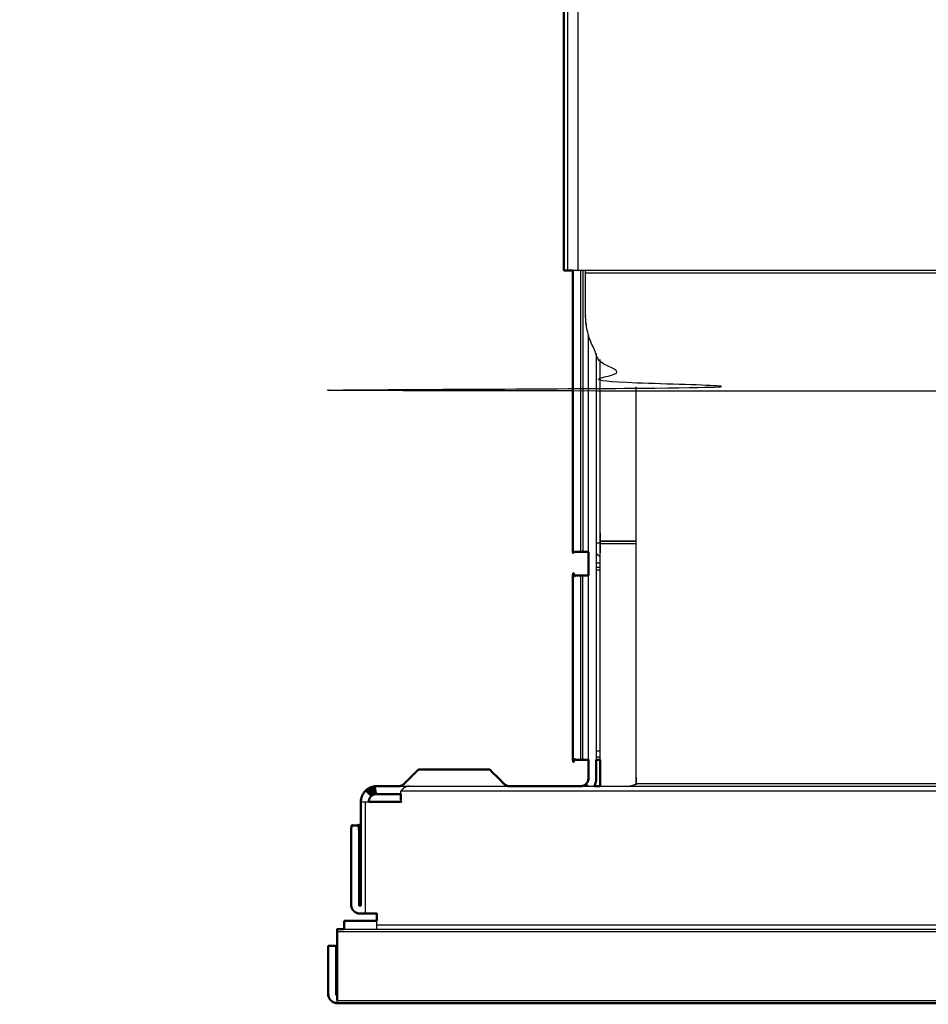
# Model space of a CAD drawing. Units: millimetres. Extents: x -15 to 179, y -8 to 149.
# Drawn here: x -3 to 6, y 91 to 101 of the extents above; entities that cross this region are included whole.
import ezdxf

# ---------------------------------------------------------------- set-up
doc = ezdxf.new("R2010")
doc.units = ezdxf.units.MM
doc.header["$MEASUREMENT"] = 0
doc.layers.add('PROIEZIONI 2D$Visible$Curves', color=7, linetype='Continuous', true_color=0x000000)
doc.layers.add('PROIEZIONI 2D$Visible$SceneSilhouetteCurves', color=7, linetype='Continuous', lineweight=50, true_color=0x000000)

msp = doc.modelspace()

# ---------------------------------------------------------------- linework, layer by layer
at = {"layer": 'PROIEZIONI 2D$Visible$Curves', "color": 18, "lineweight": -3, "true_color": 0x000000}
for points, knots in [([(2.444, 98.401), (2.443, 119.837), (2.442, 141.274), (2.44, 141.274), (2.438, 141.274), (2.436, 141.274), (2.434, 141.275), (2.432, 141.275), (2.43, 141.276), (2.428, 141.276), (2.426, 141.277), (2.425, 141.278), (2.423, 141.279), (2.422, 141.279), (2.42, 141.28), (2.419, 141.281), (2.417, 141.283), (2.416, 141.284), (2.415, 141.285), (2.414, 141.286), (2.413, 141.288)], [0, 0, 0, 1, 1, 2, 2, 3, 3, 4, 4, 5, 5, 6, 6, 7, 7, 8, 8, 9, 9, 10, 10, 10]), ([(87.423, 98.401), (87.423, 119.831), (87.423, 141.261), (44.983, 141.261), (2.543, 141.261), (2.543, 119.831), (2.543, 98.401)], [0, 0, 0, 1, 1, 2, 2, 3, 3, 3]), ([(2.626, 97.88), (2.624, 97.916), (2.623, 97.951), (2.623, 98.164), (2.623, 98.376), (2.623, 98.382), (2.623, 98.388), (2.623, 98.394), (2.623, 98.401), (2.583, 98.401), (2.543, 98.401), (2.536, 98.401), (2.53, 98.401), (2.524, 98.401), (2.517, 98.401), (2.511, 98.401), (2.504, 98.401), (2.498, 98.401), (2.493, 98.401)], [46, 46, 46, 47, 47, 48, 48, 49, 49, 50, 50, 51, 51, 52, 52, 53, 53, 54, 54, 54.884615, 54.884615, 54.884615]), ([(87.339, 97.88), (87.334, 97.844), (87.329, 97.808), (87.32, 97.771), (87.312, 97.734), (87.299, 97.698), (87.286, 97.661), (87.27, 97.625), (87.253, 97.589), (87.233, 97.555), (87.212, 97.52), (87.188, 97.487), (87.164, 97.455), (87.136, 97.424), (87.108, 97.394), (87.078, 97.367), (87.047, 97.34), (87.014, 97.316), (86.98, 97.292), (86.945, 97.272), (86.91, 97.251), (86.874, 97.235), (86.837, 97.219), (86.8, 97.206), (86.763, 97.194), (86.725, 97.185), (86.688, 97.177), (86.651, 97.172), (86.614, 97.167), (86.579, 97.165), (86.543, 97.163), (44.983, 97.163), (3.423, 97.163), (3.387, 97.165), (3.351, 97.167), (3.314, 97.172), (3.277, 97.177), (3.24, 97.185), (3.203, 97.194), (3.165, 97.206), (3.128, 97.219), (3.092, 97.235), (3.055, 97.251), (3.02, 97.272), (2.985, 97.292), (2.952, 97.316), (2.918, 97.34), (2.888, 97.367), (2.857, 97.394), (2.829, 97.424), (2.801, 97.455), (2.777, 97.487), (2.753, 97.52), (2.732, 97.555), (2.712, 97.589), (2.695, 97.625), (2.679, 97.661), (2.666, 97.698), (2.654, 97.734), (2.645, 97.771), (2.636, 97.808), (2.631, 97.844), (2.626, 97.88)], [-16, -16, -16, -15, -15, -14, -14, -13, -13, -12, -12, -11, -11, -10, -10, -9, -9, -8, -8, -7, -7, -6, -6, -5, -5, -4, -4, -3, -3, -2, -2, -1, -1, 0, 0, 1, 1, 2, 2, 3, 3, 4, 4, 5, 5, 6, 6, 7, 7, 8, 8, 9, 9, 10, 10, 11, 11, 12, 12, 13, 13, 14, 14, 15, 15, 15]), ([(2.773, 95.648), (2.773, 95.649), (2.773, 95.65), (2.773, 96.572), (2.773, 97.494)], [338.564611, 338.564611, 338.564611, 339, 339, 339.77343, 339.77343, 339.77343]), ([(3.138, 93.164), (3.138, 93.167), (3.138, 93.17), (3.138, 93.173), (3.138, 93.177), (3.138, 93.18), (3.138, 93.184), (3.138, 93.187), (3.138, 93.191), (3.138, 93.195), (3.138, 93.198), (3.138, 93.202), (3.138, 93.206), (3.138, 93.21), (3.138, 93.213), (3.138, 93.217), (3.138, 93.22), (3.138, 95.218), (3.138, 97.215)], [299.036007, 299.036007, 299.036007, 300, 300, 301, 301, 302, 302, 303, 303, 304, 304, 305, 305, 306, 306, 307, 307, 307.75803, 307.75803, 307.75803]), ([(2.773, 93.41), (2.773, 94.48), (2.773, 95.55), (2.773, 95.555), (2.773, 95.559), (2.773, 95.563), (2.773, 95.567), (2.773, 95.571), (2.773, 95.575), (2.773, 95.579), (2.773, 95.584), (2.773, 95.588), (2.773, 95.592), (2.773, 95.596), (2.773, 95.6), (2.773, 95.603), (2.773, 95.607), (2.773, 95.611), (2.773, 95.614), (2.773, 95.617), (2.773, 95.62), (2.773, 95.623), (2.773, 95.626), (2.773, 95.628), (2.773, 95.63), (2.773, 95.632), (2.773, 95.634), (2.773, 95.636), (2.773, 95.637), (2.773, 95.638), (2.773, 95.639), (2.773, 95.64), (2.773, 95.64)], [1122.434341, 1122.434341, 1122.434341, 1123, 1123, 1124, 1124, 1125, 1125, 1126, 1126, 1127, 1127, 1128, 1128, 1129, 1129, 1130, 1130, 1131, 1131, 1132, 1132, 1133, 1133, 1134, 1134, 1135, 1135, 1136, 1136, 1137, 1137, 1138, 1138, 1138]), ([(2.773, 95.482), (2.768, 95.485), (2.764, 95.487), (2.757, 95.492), (2.751, 95.497), (2.745, 95.502), (2.74, 95.507), (2.736, 95.511), (2.733, 95.515)], [1598.309911, 1598.309911, 1598.309911, 1599, 1599, 1600, 1600, 1601, 1601, 1601.650943, 1601.650943, 1601.650943]), ([(0.493, 93.06), (0.485, 93.1), (0.477, 93.14), (0.481, 93.1), (0.485, 93.06), (0.473, 93.099), (0.461, 93.137), (0.469, 93.098), (0.477, 93.059), (0.462, 93.096), (0.446, 93.133), (0.458, 93.095), (0.469, 93.057), (0.45, 93.093), (0.431, 93.128), (0.447, 93.091), (0.462, 93.054), (0.44, 93.088), (0.417, 93.121), (0.436, 93.086), (0.455, 93.051), (0.429, 93.082), (0.404, 93.113), (0.423, 93.078), (0.442, 93.042), (0.416, 93.073), (0.391, 93.104), (0.414, 93.071), (0.436, 93.037), (0.408, 93.065), (0.38, 93.094)], [0, 0, 0, 1, 1, 2, 2, 3, 3, 4, 4, 5, 5, 6, 6, 7, 7, 8, 8, 9, 9, 10, 10, 11, 11, 12, 12, 13, 13, 14, 14, 15, 15, 15]), ([(0.825, 93.14), (0.819, 93.14), (0.814, 93.14), (0.809, 93.139), (0.804, 93.137), (0.798, 93.135), (0.793, 93.134), (0.788, 93.131), (0.783, 93.128), (0.778, 93.125), (0.772, 93.122), (0.767, 93.118), (0.762, 93.113), (0.757, 93.109), (0.752, 93.104), (0.746, 93.099), (0.741, 93.094)], [0, 0, 0, 1, 1, 2, 2, 3, 3, 4, 4, 5, 5, 6, 6, 7, 7, 8, 8, 8]), ([(2.604, 93.14), (2.604, 93.144), (2.603, 93.147), (2.604, 93.144), (2.606, 93.14)], [6.9218159, 6.9218159, 6.9218159, 7, 7, 7.0837838, 7.0837838, 7.0837838]), ([(2.613, 93.14), (2.612, 93.145), (2.61, 93.15), (2.613, 93.145), (2.615, 93.14)], [8.8771022, 8.8771022, 8.8771022, 9, 9, 9.1345609, 9.1345609, 9.1345609]), ([(2.623, 93.14), (2.62, 93.147), (2.617, 93.154), (2.622, 93.147), (2.626, 93.14)], [10.8190349, 10.8190349, 10.8190349, 11, 11, 11.2030075, 11.2030075, 11.2030075]), ([(2.633, 93.14), (2.628, 93.15), (2.623, 93.159), (2.631, 93.15), (2.638, 93.14)], [12.744382, 12.744382, 12.744382, 13, 13, 13.2940226, 13.2940226, 13.2940226]), ([(2.645, 93.14), (2.637, 93.152), (2.629, 93.164), (2.641, 93.152), (2.653, 93.14)], [14.6512668, 14.6512668, 14.6512668, 15, 15, 15.4141593, 15.4141593, 15.4141593]), ([(3.055, 93.14), (3.06, 93.141), (3.065, 93.141), (3.07, 93.141), (3.075, 93.142), (3.081, 93.143), (3.086, 93.144), (3.091, 93.145), (3.096, 93.147), (3.102, 93.148), (3.107, 93.15), (3.112, 93.152), (3.117, 93.154), (3.122, 93.156), (3.128, 93.159), (3.133, 93.161), (3.138, 93.164)], [0, 0, 0, 1, 1, 2, 2, 3, 3, 4, 4, 5, 5, 6, 6, 7, 7, 8, 8, 8]), ([(0.741, 93.062), (0.741, 93.065), (0.741, 93.068), (0.741, 93.075), (0.741, 93.081), (0.741, 93.088), (0.741, 93.094)], [5.588797, 5.588797, 5.588797, 6, 6, 7, 7, 8, 8, 8]), ([(0.333, 92.98), (0.334, 92.98), (0.335, 92.98), (0.337, 92.98), (0.339, 92.98), (0.341, 92.98), (0.344, 92.98), (0.347, 92.98), (0.35, 92.98), (0.355, 92.98), (0.359, 92.98), (0.364, 92.98), (0.368, 92.98), (0.374, 92.98), (0.38, 92.98), (0.386, 92.98), (0.392, 92.98), (0.398, 92.98), (0.405, 92.98), (0.409, 92.98), (0.413, 92.98)], [36, 36, 36, 37, 37, 38, 38, 39, 39, 40, 40, 41, 41, 42, 42, 43, 43, 44, 44, 45, 45, 45.539094, 45.539094, 45.539094]), ([(0.493, 91.681), (0.493, 91.682), (0.493, 91.683), (0.493, 91.685), (0.493, 91.687), (0.493, 91.689), (0.493, 91.692), (0.493, 91.695), (0.493, 91.698), (0.493, 91.702), (0.493, 91.707), (0.493, 91.711), (0.493, 91.716), (0.493, 91.722), (0.493, 91.727), (0.493, 91.734), (0.493, 91.74), (0.493, 91.746), (0.493, 91.753), (0.493, 91.76), (0.493, 91.767), (0.493, 91.767), (0.493, 91.767)], [41, 41, 41, 42, 42, 43, 43, 44, 44, 45, 45, 46, 46, 47, 47, 48, 48, 49, 49, 50, 50, 51, 51, 51.020548, 51.020548, 51.020548]), ([(0.09, 90.928), (0.09, 90.928), (0.09, 90.929), (0.09, 90.93), (0.09, 90.931), (0.09, 90.932), (0.09, 90.934), (0.09, 90.936), (0.09, 90.937), (0.09, 90.94), (0.09, 90.942), (0.09, 90.945), (0.09, 90.948), (0.09, 90.951), (0.09, 90.954), (0.09, 90.957), (0.09, 90.961), (0.09, 90.964), (0.09, 90.968), (0.09, 90.972), (0.09, 90.976), (0.09, 90.98), (0.09, 90.984), (0.09, 90.989), (0.09, 90.993), (0.09, 90.997), (0.09, 91.001), (0.09, 91.004), (0.09, 91.008)], [591, 591, 591, 592, 592, 593, 593, 594, 594, 595, 595, 596, 596, 597, 597, 598, 598, 599, 599, 600, 600, 601, 601, 602, 602, 603, 603, 604, 604, 604.779201, 604.779201, 604.779201])]:
    msp.add_open_spline(points, degree=2, knots=knots, dxfattribs=at)
at = {"layer": 'PROIEZIONI 2D$Visible$Curves', "color": 18, "true_color": 0x000000}
for points in [[(2.403, 98.401), (2.403, 119.866), (2.403, 141.331)], [(2.573, 95.53), (2.573, 95.53), (2.574, 95.53)], [(2.653, 95.29), (2.653, 95.41), (2.653, 95.53)], [(2.574, 95.29), (2.573, 95.29), (2.573, 95.29)], [(2.573, 93.41), (2.573, 93.41), (2.573, 93.41)], [(2.773, 93.41), (2.753, 93.41), (2.733, 93.41)], [(2.773, 93.141), (2.773, 93.276), (2.773, 93.41)], [(1.84, 93.14), (2.214, 93.14), (2.588, 93.14)], [(2.711, 93.14), (2.742, 93.14), (2.773, 93.14)], [(0.313, 91.93), (0.313, 91.929), (0.313, 91.928)], [(0.313, 91.928), (0.313, 91.927), (0.313, 91.927)], [(0.314, 91.927), (0.314, 91.927), (0.314, 91.926)], [(0.316, 91.923), (0.318, 91.923), (0.32, 91.922)], [(0.316, 91.923), (0.316, 91.923), (0.316, 91.923)], [(0.32, 91.921), (0.32, 91.921), (0.321, 91.921)], [(0.321, 91.921), (0.322, 91.921), (0.323, 91.92)], [(0.324, 91.921), (0.323, 91.921), (0.323, 91.92)], [(0.324, 91.921), (0.325, 91.921), (0.325, 91.921)], [(0.333, 91.93), (0.332, 91.929), (0.332, 91.928)], [(0.332, 91.927), (0.332, 91.927), (0.332, 91.928)], [(0.333, 91.928), (0.333, 91.929), (0.333, 91.931)], [(0.333, 91.84), (0.333, 91.841), (0.333, 91.841)], [(0.09, 91.68), (0.127, 91.68), (0.163, 91.68)], [(0.08, 91.017), (0.081, 91.014), (0.083, 91.01)], [(0.08, 91.016), (0.08, 91.015), (0.08, 91.015)], [(0.084, 91.01), (0.084, 91.01), (0.084, 91.01)], [(0.084, 91.009), (0.085, 91.009), (0.085, 91.009)], [(0.087, 91.009), (0.086, 91.009), (0.086, 91.009)], [(0.087, 91.008), (0.088, 91.008), (0.088, 91.008)], [(0.09, 91.007), (0.089, 91.008), (0.088, 91.008)], [(12.934, 90.927), (6.512, 90.927), (0.09, 90.927)]]:
    msp.add_open_spline(points, degree=2, dxfattribs=at)
for points, knots in [([(2.493, 98.401), (2.492, 98.401), (2.491, 98.401), (2.485, 98.401), (2.478, 98.401), (2.472, 98.401), (2.466, 98.401), (2.46, 98.401), (2.454, 98.401), (2.449, 98.401), (2.444, 98.401), (2.439, 98.401), (2.434, 98.401), (2.43, 98.401), (2.425, 98.401), (2.422, 98.401), (2.418, 98.401), (2.415, 98.401), (2.412, 98.401), (2.41, 98.401), (2.408, 98.401), (2.406, 98.401), (2.405, 98.401), (2.404, 98.401), (2.403, 98.401)], [54.884615, 54.884615, 54.884615, 55, 55, 56, 56, 57, 57, 58, 58, 59, 59, 60, 60, 61, 61, 62, 62, 63, 63, 64, 64, 65, 65, 66, 66, 66]), ([(2.573, 95.53), (2.533, 95.53), (2.493, 95.53), (2.493, 96.966), (2.493, 98.401)], [506, 506, 506, 507, 507, 507.969696, 507.969696, 507.969696]), ([(2.653, 95.53), (2.649, 95.53), (2.645, 95.53), (2.642, 95.53), (2.638, 95.53), (2.634, 95.53), (2.631, 95.53), (2.627, 95.53), (2.623, 95.53), (2.62, 95.53), (2.616, 95.53), (2.612, 95.53), (2.609, 95.53), (2.605, 95.53), (2.602, 95.53), (2.599, 95.53), (2.596, 95.53), (2.593, 95.53), (2.59, 95.53), (2.588, 95.53), (2.586, 95.53), (2.584, 95.53), (2.581, 95.53), (2.58, 95.53), (2.578, 95.53), (2.577, 95.53), (2.576, 95.53), (2.575, 95.53), (2.574, 95.53)], [451, 451, 451, 452, 452, 453, 453, 454, 454, 455, 455, 456, 456, 457, 457, 458, 458, 459, 459, 460, 460, 461, 461, 462, 462, 463, 463, 464, 464, 465, 465, 465]), ([(2.573, 93.41), (2.533, 93.41), (2.493, 93.41), (2.493, 94.35), (2.493, 95.29), (2.533, 95.29), (2.573, 95.29)], [152, 152, 152, 153, 153, 154, 154, 155, 155, 155]), ([(2.574, 95.29), (2.575, 95.29), (2.576, 95.29), (2.577, 95.29), (2.578, 95.29), (2.58, 95.29), (2.581, 95.29), (2.584, 95.29), (2.586, 95.29), (2.588, 95.29), (2.59, 95.29), (2.593, 95.29), (2.596, 95.29), (2.599, 95.29), (2.602, 95.29), (2.605, 95.29), (2.609, 95.29), (2.612, 95.29), (2.616, 95.29), (2.62, 95.29), (2.623, 95.29), (2.627, 95.29), (2.631, 95.29), (2.634, 95.29), (2.638, 95.29), (2.642, 95.29), (2.645, 95.29), (2.649, 95.29), (2.653, 95.29)], [160, 160, 160, 161, 161, 162, 162, 163, 163, 164, 164, 165, 165, 166, 166, 167, 167, 168, 168, 169, 169, 170, 170, 171, 171, 172, 172, 173, 173, 174, 174, 174]), ([(2.573, 93.14), (2.576, 93.141), (2.58, 93.141), (2.584, 93.141), (2.588, 93.142), (2.592, 93.143), (2.596, 93.144), (2.599, 93.145), (2.603, 93.147), (2.607, 93.148), (2.61, 93.15), (2.614, 93.152), (2.617, 93.154), (2.62, 93.156), (2.623, 93.159), (2.626, 93.161), (2.629, 93.164), (2.632, 93.167), (2.635, 93.17), (2.637, 93.173), (2.64, 93.177), (2.642, 93.18), (2.644, 93.184), (2.645, 93.187), (2.647, 93.191), (2.648, 93.195), (2.649, 93.198), (2.65, 93.202), (2.651, 93.206), (2.652, 93.21), (2.652, 93.213), (2.652, 93.217), (2.653, 93.22), (2.653, 93.316), (2.653, 93.411)], [318, 318, 318, 319, 319, 320, 320, 321, 321, 322, 322, 323, 323, 324, 324, 325, 325, 326, 326, 327, 327, 328, 328, 329, 329, 330, 330, 331, 331, 332, 332, 333, 333, 334, 334, 334.036107, 334.036107, 334.036107]), ([(2.653, 93.41), (2.649, 93.41), (2.645, 93.41), (2.642, 93.41), (2.638, 93.41), (2.634, 93.41), (2.631, 93.41), (2.627, 93.41), (2.623, 93.41), (2.62, 93.41), (2.616, 93.41), (2.612, 93.41), (2.609, 93.41), (2.605, 93.41), (2.602, 93.41), (2.599, 93.41), (2.596, 93.41), (2.593, 93.41), (2.59, 93.41), (2.588, 93.41), (2.586, 93.41), (2.584, 93.41), (2.581, 93.41), (2.58, 93.41), (2.578, 93.41), (2.577, 93.41), (2.576, 93.41), (2.575, 93.41), (2.574, 93.41)], [135, 135, 135, 136, 136, 137, 137, 138, 138, 139, 139, 140, 140, 141, 141, 142, 142, 143, 143, 144, 144, 145, 145, 146, 146, 147, 147, 148, 148, 149, 149, 149]), ([(2.733, 93.41), (2.733, 93.315), (2.733, 93.22), (2.732, 93.213), (2.732, 93.206), (2.731, 93.199), (2.73, 93.191), (2.728, 93.184), (2.726, 93.176), (2.724, 93.169), (2.721, 93.162), (2.718, 93.154), (2.715, 93.147), (2.713, 93.144), (2.711, 93.141)], [614.963947, 614.963947, 614.963947, 615, 615, 616, 616, 617, 617, 618, 618, 619, 619, 620, 620, 620.443434, 620.443434, 620.443434]), ([(0.919, 93.31), (0.846, 93.237), (0.773, 93.164), (0.77, 93.161), (0.767, 93.158), (0.763, 93.156), (0.76, 93.154), (0.757, 93.152), (0.753, 93.149), (0.749, 93.148), (0.746, 93.146)], [0, 0, 0, 1, 1, 2, 2, 3, 3, 4, 4, 5, 5, 5]), ([(0.919, 93.31), (0.92, 93.31), (0.921, 93.31), (0.923, 93.31), (0.925, 93.31), (0.929, 93.31), (0.933, 93.31), (0.939, 93.31), (0.945, 93.31), (0.953, 93.31), (0.96, 93.31), (0.969, 93.31), (0.979, 93.31), (0.99, 93.31), (1.001, 93.31), (1.013, 93.31), (1.026, 93.31), (1.04, 93.31), (1.054, 93.31), (1.069, 93.31), (1.084, 93.31), (1.1, 93.31), (1.116, 93.31), (1.132, 93.31), (1.149, 93.31), (1.166, 93.31), (1.183, 93.31), (1.2, 93.31), (1.216, 93.31), (1.233, 93.31), (1.25, 93.31), (1.266, 93.31), (1.283, 93.31), (1.299, 93.31), (1.315, 93.31), (1.332, 93.31), (1.349, 93.31), (1.366, 93.31), (1.383, 93.31), (1.399, 93.31), (1.416, 93.31), (1.433, 93.31), (1.449, 93.31), (1.465, 93.31), (1.481, 93.31), (1.496, 93.31), (1.511, 93.31), (1.525, 93.31), (1.539, 93.31), (1.552, 93.31), (1.564, 93.31), (1.575, 93.31), (1.587, 93.31), (1.596, 93.31), (1.605, 93.31), (1.613, 93.31), (1.62, 93.31), (1.626, 93.31), (1.632, 93.31), (1.636, 93.31), (1.64, 93.31), (1.642, 93.31), (1.644, 93.31), (1.645, 93.31), (1.646, 93.31)], [0, 0, 0, 1, 1, 2, 2, 3, 3, 4, 4, 5, 5, 6, 6, 7, 7, 8, 8, 9, 9, 10, 10, 11, 11, 12, 12, 13, 13, 14, 14, 15, 15, 16, 16, 17, 17, 18, 18, 19, 19, 20, 20, 21, 21, 22, 22, 23, 23, 24, 24, 25, 25, 26, 26, 27, 27, 28, 28, 29, 29, 30, 30, 31, 31, 32, 32, 32]), ([(1.646, 93.31), (1.719, 93.237), (1.792, 93.164), (1.795, 93.161), (1.798, 93.158), (1.802, 93.156), (1.805, 93.154), (1.809, 93.152), (1.812, 93.149), (1.816, 93.148), (1.819, 93.146)], [0, 0, 0, 1, 1, 2, 2, 3, 3, 4, 4, 5, 5, 5]), ([(0.333, 91.931), (0.333, 92.456), (0.333, 92.98), (0.333, 92.988), (0.333, 92.995), (0.334, 93.002), (0.335, 93.01), (0.337, 93.017), (0.339, 93.024), (0.341, 93.032), (0.344, 93.039), (0.347, 93.047), (0.35, 93.054), (0.355, 93.061), (0.359, 93.068), (0.364, 93.075), (0.368, 93.081), (0.374, 93.088), (0.38, 93.094), (0.385, 93.099), (0.391, 93.104), (0.397, 93.109), (0.404, 93.113), (0.41, 93.117), (0.417, 93.121), (0.424, 93.125), (0.431, 93.128), (0.439, 93.131), (0.446, 93.133), (0.454, 93.135), (0.461, 93.137), (0.469, 93.139), (0.477, 93.14), (0.485, 93.14), (0.493, 93.14), (0.612, 93.14), (0.732, 93.14)], [300, 300, 300, 301, 301, 302, 302, 303, 303, 304, 304, 305, 305, 306, 306, 307, 307, 308, 308, 309, 309, 310, 310, 311, 311, 312, 312, 313, 313, 314, 314, 315, 315, 316, 316, 317, 317, 317.115245, 317.115245, 317.115245]), ([(0.726, 93.141), (0.729, 93.141), (0.733, 93.142), (0.737, 93.143), (0.74, 93.144), (0.744, 93.145), (0.748, 93.146), (0.747, 93.146), (0.746, 93.146)], [190, 190, 190, 191, 191, 192, 192, 193, 193, 194, 194, 194]), ([(1.819, 93.146), (1.818, 93.146), (1.817, 93.146), (1.821, 93.145), (1.825, 93.144), (1.828, 93.143), (1.832, 93.142), (1.836, 93.141), (1.839, 93.141)], [154, 154, 154, 155, 155, 156, 156, 157, 157, 158, 158, 158]), ([(0.413, 92.98), (0.416, 92.98), (0.419, 92.98), (0.426, 92.98), (0.434, 92.98), (0.441, 92.98), (0.449, 92.98), (0.456, 92.98), (0.463, 92.98), (0.471, 92.98), (0.478, 92.98), (0.485, 92.98), (0.493, 92.98), (0.617, 92.98), (0.741, 92.98), (0.741, 92.988), (0.741, 92.995), (0.741, 93.002), (0.741, 93.01), (0.741, 93.017), (0.741, 93.024), (0.741, 93.032), (0.741, 93.039), (0.741, 93.047), (0.741, 93.054), (0.741, 93.058), (0.741, 93.061)], [-6.460906, -6.460906, -6.460906, -6, -6, -5, -5, -4, -4, -3, -3, -2, -2, -1, -1, 0, 0, 1, 1, 2, 2, 3, 3, 4, 4, 5, 5, 5.510638, 5.510638, 5.510638]), ([(0.741, 93.06), (0.617, 93.06), (0.493, 93.06), (0.489, 93.06), (0.485, 93.06), (0.481, 93.059), (0.477, 93.059), (0.473, 93.058), (0.469, 93.057), (0.466, 93.056), (0.462, 93.054), (0.458, 93.053), (0.455, 93.051), (0.452, 93.049), (0.448, 93.047), (0.445, 93.045), (0.442, 93.042), (0.439, 93.04), (0.436, 93.037), (0.433, 93.034), (0.43, 93.031), (0.428, 93.028), (0.426, 93.024), (0.424, 93.021), (0.421, 93.017), (0.42, 93.014), (0.418, 93.01), (0.417, 93.006), (0.416, 93.002), (0.415, 92.999), (0.414, 92.995), (0.413, 92.991), (0.413, 92.988), (0.413, 92.984), (0.413, 92.98)], [631.880366, 631.880366, 631.880366, 632, 632, 633, 633, 634, 634, 635, 635, 636, 636, 637, 637, 638, 638, 639, 639, 640, 640, 641, 641, 642, 642, 643, 643, 644, 644, 645, 645, 646, 646, 647, 647, 647.999692, 647.999692, 647.999692]), ([(0.741, 93.062), (0.737, 93.062), (0.733, 93.061), (0.736, 93.061), (0.74, 93.061), (0.741, 93.061), (0.741, 93.061)], [766.458162, 766.458162, 766.458162, 767, 767, 768, 768, 768.126091, 768.126091, 768.126091]), ([(0.234, 91.914), (0.234, 91.918), (0.233, 91.922), (0.233, 91.926), (0.233, 91.93), (0.233, 92.335), (0.233, 92.74), (0.273, 92.74), (0.313, 92.74), (0.313, 92.335), (0.313, 91.93)], [260, 260, 260, 261, 261, 262, 262, 263, 263, 264, 264, 265, 265, 265]), ([(0.333, 91.841), (0.332, 91.841), (0.331, 91.841), (0.327, 91.841), (0.323, 91.84), (0.319, 91.841), (0.314, 91.841), (0.31, 91.841), (0.306, 91.842), (0.302, 91.843), (0.298, 91.844), (0.294, 91.845), (0.289, 91.847), (0.285, 91.849), (0.281, 91.851), (0.277, 91.853), (0.273, 91.855), (0.27, 91.858), (0.266, 91.861), (0.262, 91.864), (0.259, 91.867), (0.256, 91.87), (0.253, 91.874), (0.25, 91.878), (0.247, 91.881), (0.245, 91.885), (0.243, 91.889), (0.241, 91.893), (0.239, 91.897), (0.238, 91.902), (0.236, 91.906), (0.235, 91.91), (0.234, 91.914)], [666.737141, 666.737141, 666.737141, 667, 667, 668, 668, 669, 669, 670, 670, 671, 671, 672, 672, 673, 673, 674, 674, 675, 675, 676, 676, 677, 677, 678, 678, 679, 679, 680, 680, 681, 681, 681.946689, 681.946689, 681.946689]), ([(0.314, 91.926), (0.314, 91.925), (0.314, 91.925), (0.314, 91.925), (0.315, 91.924), (0.315, 91.924), (0.316, 91.923)], [270, 270, 270, 271, 271, 272, 272, 273, 273, 273]), ([(0.316, 91.923), (0.317, 91.922), (0.317, 91.922), (0.318, 91.922), (0.318, 91.922)], [274, 274, 274, 275, 275, 276, 276, 276]), ([(0.331, 91.927), (0.33, 91.925), (0.33, 91.923), (0.329, 91.923), (0.329, 91.923), (0.327, 91.922), (0.325, 91.921)], [236.486501, 236.486501, 236.486501, 237, 237, 238, 238, 238.587372, 238.587372, 238.587372]), ([(0.327, 91.922), (0.328, 91.922), (0.328, 91.922), (0.328, 91.922), (0.329, 91.923)], [286, 286, 286, 287, 287, 288, 288, 288]), ([(0.33, 91.923), (0.33, 91.924), (0.33, 91.924), (0.331, 91.925), (0.331, 91.925), (0.331, 91.925), (0.331, 91.926)], [289, 289, 289, 290, 290, 291, 291, 292, 292, 292]), ([(0.493, 91.767), (0.493, 91.774), (0.493, 91.782), (0.493, 91.789), (0.493, 91.796), (0.493, 91.804), (0.493, 91.811), (0.493, 91.819), (0.493, 91.826), (0.493, 91.833), (0.493, 91.84), (0.485, 91.84), (0.478, 91.84), (0.471, 91.84), (0.463, 91.84), (0.456, 91.84), (0.449, 91.84), (0.441, 91.84), (0.434, 91.84), (0.426, 91.84), (0.419, 91.84), (0.412, 91.84), (0.405, 91.84), (0.398, 91.84), (0.392, 91.84), (0.386, 91.84), (0.38, 91.84), (0.374, 91.84), (0.368, 91.84), (0.364, 91.84), (0.359, 91.84), (0.355, 91.84), (0.35, 91.84), (0.347, 91.84), (0.344, 91.84), (0.341, 91.84), (0.339, 91.84), (0.337, 91.84), (0.335, 91.84), (0.334, 91.84), (0.333, 91.84)], [51.020548, 51.020548, 51.020548, 52, 52, 53, 53, 54, 54, 55, 55, 56, 56, 57, 57, 58, 58, 59, 59, 60, 60, 61, 61, 62, 62, 63, 63, 64, 64, 65, 65, 66, 66, 67, 67, 68, 68, 69, 69, 70, 70, 71, 71, 71]), ([(0.163, 91.68), (0.163, 91.724), (0.163, 91.767), (0.328, 91.767), (0.493, 91.767)], [1120.854898, 1120.854898, 1120.854898, 1121, 1121, 1121.1264077, 1121.1264077, 1121.1264077]), ([(0.09, 91.008), (0.09, 91.008), (0.09, 91.009), (0.09, 91.013), (0.09, 91.017), (0.09, 91.304), (0.09, 91.59), (0.09, 91.595), (0.09, 91.599), (0.09, 91.603), (0.09, 91.607), (0.09, 91.611), (0.09, 91.615), (0.09, 91.619), (0.09, 91.624), (0.09, 91.628), (0.09, 91.632), (0.09, 91.636), (0.09, 91.64), (0.09, 91.643), (0.09, 91.647), (0.09, 91.651), (0.09, 91.654), (0.09, 91.657), (0.09, 91.66), (0.09, 91.663), (0.09, 91.666), (0.09, 91.668), (0.09, 91.67), (0.09, 91.672), (0.09, 91.674), (0.09, 91.676), (0.09, 91.677), (0.09, 91.678), (0.09, 91.679), (0.09, 91.68), (0.09, 91.68)], [604.779201, 604.779201, 604.779201, 605, 605, 606, 606, 607, 607, 608, 608, 609, 609, 610, 610, 611, 611, 612, 612, 613, 613, 614, 614, 615, 615, 616, 616, 617, 617, 618, 618, 619, 619, 620, 620, 621, 621, 622, 622, 622]), ([(0, 91.51), (0.04, 91.51), (0.08, 91.51), (0.08, 91.264), (0.08, 91.017)], [452, 452, 452, 453, 453, 454, 454, 454]), ([(0.033, 90.948), (0.033, 90.948), (0.033, 90.948), (0.03, 90.951), (0.026, 90.954), (0.023, 90.957), (0.02, 90.961), (0.017, 90.964), (0.015, 90.968), (0.012, 90.972), (0.01, 90.976), (0.008, 90.98), (0.006, 90.984), (0.005, 90.989), (0.003, 90.993), (0.002, 90.997), (0.002, 91.001), (0.001, 91.005), (0, 91.009), (0, 91.013), (0, 91.017), (0, 91.264), (0, 91.51)], [435.99057, 435.99057, 435.99057, 436, 436, 437, 437, 438, 438, 439, 439, 440, 440, 441, 441, 442, 442, 443, 443, 444, 444, 445, 445, 446, 446, 446]), ([(0.081, 91.013), (0.081, 91.012), (0.082, 91.012), (0.082, 91.012), (0.082, 91.011), (0.083, 91.011), (0.083, 91.01), (0.083, 91.01), (0.084, 91.01)], [459, 459, 459, 460, 460, 461, 461, 462, 462, 463, 463, 463]), ([(0.09, 90.927), (0.086, 90.928), (0.082, 90.928), (0.078, 90.928), (0.074, 90.929), (0.069, 90.93), (0.065, 90.931), (0.061, 90.932), (0.057, 90.934), (0.053, 90.936), (0.049, 90.937), (0.045, 90.94), (0.041, 90.942), (0.037, 90.945), (0.033, 90.948)], [471, 471, 471, 472, 472, 473, 473, 474, 474, 475, 475, 476, 476, 477, 477, 478, 478, 478])]:
    msp.add_open_spline(points, degree=2, knots=knots, dxfattribs=at)
at = {"layer": 'PROIEZIONI 2D$Visible$Curves', "color": 18, "lineweight": -3, "true_color": 0x000000}
for points in [[(2.573, 98.401), (2.573, 96.966), (2.573, 95.53)], [(2.596, 98.401), (2.596, 96.966), (2.596, 95.53)], [(87.343, 98.401), (44.983, 98.401), (2.623, 98.401)], [(2.623, 98.376), (44.983, 98.376), (87.343, 98.376)], [(2.653, 95.53), (2.653, 96.634), (2.653, 97.738)], [(2.733, 97.555), (2.733, 95.483), (2.733, 93.41)], [(2.773, 95.648), (2.773, 95.647), (2.773, 95.647)], [(2.773, 95.647), (2.773, 95.647), (2.773, 95.646)], [(2.773, 95.644), (2.773, 95.645), (2.773, 95.646)], [(2.773, 95.644), (2.773, 95.644), (2.773, 95.643)], [(2.773, 95.643), (2.956, 95.643), (3.138, 95.643)], [(2.773, 95.64), (2.773, 95.642), (2.773, 95.643)], [(2.773, 95.64), (2.956, 95.64), (3.139, 95.64)], [(2.773, 95.62), (2.753, 95.62), (2.733, 95.62)], [(3.138, 95.614), (2.955, 95.614), (2.773, 95.614)], [(2.733, 95.417), (2.753, 95.417), (2.773, 95.417)], [(2.773, 95.37), (2.753, 95.37), (2.733, 95.37)], [(2.733, 95.347), (2.753, 95.347), (2.773, 95.347)], [(2.573, 95.29), (2.573, 94.351), (2.573, 93.411)], [(2.596, 93.41), (2.596, 94.35), (2.596, 95.29)], [(2.653, 93.411), (2.653, 94.351), (2.653, 95.29)], [(2.733, 93.5), (2.753, 93.5), (2.773, 93.5)], [(2.773, 93.437), (2.753, 93.437), (2.733, 93.437)], [(1.792, 93.164), (1.718, 93.237), (1.644, 93.31)], [(0.732, 93.14), (0.778, 93.14), (0.825, 93.14)], [(0.825, 93.14), (1.332, 93.14), (1.84, 93.14)], [(2.588, 93.141), (2.588, 93.142), (2.588, 93.142)], [(2.589, 93.14), (2.65, 93.14), (2.711, 93.14)], [(2.596, 93.144), (2.596, 93.142), (2.597, 93.141)], [(2.773, 93.14), (44.983, 93.14), (87.193, 93.14)], [(3.075, 93.142), (3.075, 93.141), (3.075, 93.14)], [(3.086, 93.141), (3.086, 93.142), (3.086, 93.144)], [(86.827, 93.164), (44.983, 93.164), (3.138, 93.164)], [(0.741, 93.094), (44.983, 93.094), (89.224, 93.094)], [(0.741, 93.062), (0.741, 93.062), (0.741, 93.062)], [(0.38, 91.84), (0.38, 92.41), (0.38, 92.98)], [(0.493, 91.727), (44.983, 91.727), (89.473, 91.727)], [(89.875, 91.654), (44.983, 91.654), (0.09, 91.654)], [(0.163, 91.68), (44.983, 91.68), (89.802, 91.68)], [(0.493, 91.682), (0.493, 91.681), (0.493, 91.68)], [(0.09, 90.954), (44.983, 90.954), (89.875, 90.954)]]:
    msp.add_open_spline(points, degree=2, dxfattribs=at)
at = {"layer": 'PROIEZIONI 2D$Visible$SceneSilhouetteCurves', "color": 18, "true_color": 0x000000}
for points in [[(2.403, 98.401), (2.403, 119.866), (2.403, 141.331)], [(2.573, 95.53), (2.573, 95.53), (2.574, 95.53)], [(2.653, 95.29), (2.653, 95.41), (2.653, 95.53)], [(2.574, 95.29), (2.573, 95.29), (2.573, 95.29)], [(2.573, 93.41), (2.573, 93.41), (2.573, 93.41)], [(2.773, 93.41), (2.753, 93.41), (2.733, 93.41)], [(2.773, 93.141), (2.773, 93.276), (2.773, 93.41)], [(1.84, 93.14), (2.214, 93.14), (2.588, 93.14)], [(2.711, 93.14), (2.742, 93.14), (2.773, 93.14)], [(0.313, 91.93), (0.313, 91.929), (0.313, 91.928)], [(0.313, 91.928), (0.313, 91.927), (0.313, 91.927)], [(0.314, 91.927), (0.314, 91.927), (0.314, 91.926)], [(0.316, 91.923), (0.318, 91.923), (0.32, 91.922)], [(0.316, 91.923), (0.316, 91.923), (0.316, 91.923)], [(0.32, 91.921), (0.32, 91.921), (0.321, 91.921)], [(0.321, 91.921), (0.322, 91.921), (0.323, 91.92)], [(0.324, 91.921), (0.323, 91.921), (0.323, 91.92)], [(0.324, 91.921), (0.325, 91.921), (0.325, 91.921)], [(0.333, 91.93), (0.332, 91.929), (0.332, 91.928)], [(0.332, 91.927), (0.332, 91.927), (0.332, 91.928)], [(0.333, 91.928), (0.333, 91.929), (0.333, 91.931)], [(0.333, 91.84), (0.333, 91.841), (0.333, 91.841)], [(0.09, 91.68), (0.127, 91.68), (0.163, 91.68)], [(0.08, 91.017), (0.081, 91.014), (0.083, 91.01)], [(0.08, 91.016), (0.08, 91.015), (0.08, 91.015)], [(0.084, 91.01), (0.084, 91.01), (0.084, 91.01)], [(0.084, 91.009), (0.085, 91.009), (0.085, 91.009)], [(0.087, 91.009), (0.086, 91.009), (0.086, 91.009)], [(0.087, 91.008), (0.088, 91.008), (0.088, 91.008)], [(0.09, 91.007), (0.089, 91.008), (0.088, 91.008)], [(12.934, 90.927), (6.512, 90.927), (0.09, 90.927)]]:
    msp.add_open_spline(points, degree=2, dxfattribs=at)
for points, knots in [([(2.493, 98.401), (2.492, 98.401), (2.491, 98.401), (2.485, 98.401), (2.478, 98.401), (2.472, 98.401), (2.466, 98.401), (2.46, 98.401), (2.454, 98.401), (2.449, 98.401), (2.444, 98.401), (2.439, 98.401), (2.434, 98.401), (2.43, 98.401), (2.425, 98.401), (2.422, 98.401), (2.418, 98.401), (2.415, 98.401), (2.412, 98.401), (2.41, 98.401), (2.408, 98.401), (2.406, 98.401), (2.405, 98.401), (2.404, 98.401), (2.403, 98.401)], [54.884615, 54.884615, 54.884615, 55, 55, 56, 56, 57, 57, 58, 58, 59, 59, 60, 60, 61, 61, 62, 62, 63, 63, 64, 64, 65, 65, 66, 66, 66]), ([(2.573, 95.53), (2.533, 95.53), (2.493, 95.53), (2.493, 96.966), (2.493, 98.401)], [506, 506, 506, 507, 507, 507.969696, 507.969696, 507.969696]), ([(2.653, 95.53), (2.649, 95.53), (2.645, 95.53), (2.642, 95.53), (2.638, 95.53), (2.634, 95.53), (2.631, 95.53), (2.627, 95.53), (2.623, 95.53), (2.62, 95.53), (2.616, 95.53), (2.612, 95.53), (2.609, 95.53), (2.605, 95.53), (2.602, 95.53), (2.599, 95.53), (2.596, 95.53), (2.593, 95.53), (2.59, 95.53), (2.588, 95.53), (2.586, 95.53), (2.584, 95.53), (2.581, 95.53), (2.58, 95.53), (2.578, 95.53), (2.577, 95.53), (2.576, 95.53), (2.575, 95.53), (2.574, 95.53)], [451, 451, 451, 452, 452, 453, 453, 454, 454, 455, 455, 456, 456, 457, 457, 458, 458, 459, 459, 460, 460, 461, 461, 462, 462, 463, 463, 464, 464, 465, 465, 465]), ([(2.573, 93.41), (2.533, 93.41), (2.493, 93.41), (2.493, 94.35), (2.493, 95.29), (2.533, 95.29), (2.573, 95.29)], [152, 152, 152, 153, 153, 154, 154, 155, 155, 155]), ([(2.574, 95.29), (2.575, 95.29), (2.576, 95.29), (2.577, 95.29), (2.578, 95.29), (2.58, 95.29), (2.581, 95.29), (2.584, 95.29), (2.586, 95.29), (2.588, 95.29), (2.59, 95.29), (2.593, 95.29), (2.596, 95.29), (2.599, 95.29), (2.602, 95.29), (2.605, 95.29), (2.609, 95.29), (2.612, 95.29), (2.616, 95.29), (2.62, 95.29), (2.623, 95.29), (2.627, 95.29), (2.631, 95.29), (2.634, 95.29), (2.638, 95.29), (2.642, 95.29), (2.645, 95.29), (2.649, 95.29), (2.653, 95.29)], [160, 160, 160, 161, 161, 162, 162, 163, 163, 164, 164, 165, 165, 166, 166, 167, 167, 168, 168, 169, 169, 170, 170, 171, 171, 172, 172, 173, 173, 174, 174, 174]), ([(2.573, 93.14), (2.576, 93.141), (2.58, 93.141), (2.584, 93.141), (2.588, 93.142), (2.592, 93.143), (2.596, 93.144), (2.599, 93.145), (2.603, 93.147), (2.607, 93.148), (2.61, 93.15), (2.614, 93.152), (2.617, 93.154), (2.62, 93.156), (2.623, 93.159), (2.626, 93.161), (2.629, 93.164), (2.632, 93.167), (2.635, 93.17), (2.637, 93.173), (2.64, 93.177), (2.642, 93.18), (2.644, 93.184), (2.645, 93.187), (2.647, 93.191), (2.648, 93.195), (2.649, 93.198), (2.65, 93.202), (2.651, 93.206), (2.652, 93.21), (2.652, 93.213), (2.652, 93.217), (2.653, 93.22), (2.653, 93.316), (2.653, 93.411)], [318, 318, 318, 319, 319, 320, 320, 321, 321, 322, 322, 323, 323, 324, 324, 325, 325, 326, 326, 327, 327, 328, 328, 329, 329, 330, 330, 331, 331, 332, 332, 333, 333, 334, 334, 334.036107, 334.036107, 334.036107]), ([(2.653, 93.41), (2.649, 93.41), (2.645, 93.41), (2.642, 93.41), (2.638, 93.41), (2.634, 93.41), (2.631, 93.41), (2.627, 93.41), (2.623, 93.41), (2.62, 93.41), (2.616, 93.41), (2.612, 93.41), (2.609, 93.41), (2.605, 93.41), (2.602, 93.41), (2.599, 93.41), (2.596, 93.41), (2.593, 93.41), (2.59, 93.41), (2.588, 93.41), (2.586, 93.41), (2.584, 93.41), (2.581, 93.41), (2.58, 93.41), (2.578, 93.41), (2.577, 93.41), (2.576, 93.41), (2.575, 93.41), (2.574, 93.41)], [135, 135, 135, 136, 136, 137, 137, 138, 138, 139, 139, 140, 140, 141, 141, 142, 142, 143, 143, 144, 144, 145, 145, 146, 146, 147, 147, 148, 148, 149, 149, 149]), ([(2.733, 93.41), (2.733, 93.315), (2.733, 93.22), (2.732, 93.213), (2.732, 93.206), (2.731, 93.199), (2.73, 93.191), (2.728, 93.184), (2.726, 93.176), (2.724, 93.169), (2.721, 93.162), (2.718, 93.154), (2.715, 93.147), (2.713, 93.144), (2.711, 93.141)], [614.963947, 614.963947, 614.963947, 615, 615, 616, 616, 617, 617, 618, 618, 619, 619, 620, 620, 620.443434, 620.443434, 620.443434]), ([(0.919, 93.31), (0.846, 93.237), (0.773, 93.164), (0.77, 93.161), (0.767, 93.158), (0.763, 93.156), (0.76, 93.154), (0.757, 93.152), (0.753, 93.149), (0.749, 93.148), (0.746, 93.146)], [0, 0, 0, 1, 1, 2, 2, 3, 3, 4, 4, 5, 5, 5]), ([(0.919, 93.31), (0.92, 93.31), (0.921, 93.31), (0.923, 93.31), (0.925, 93.31), (0.929, 93.31), (0.933, 93.31), (0.939, 93.31), (0.945, 93.31), (0.953, 93.31), (0.96, 93.31), (0.969, 93.31), (0.979, 93.31), (0.99, 93.31), (1.001, 93.31), (1.013, 93.31), (1.026, 93.31), (1.04, 93.31), (1.054, 93.31), (1.069, 93.31), (1.084, 93.31), (1.1, 93.31), (1.116, 93.31), (1.132, 93.31), (1.149, 93.31), (1.166, 93.31), (1.183, 93.31), (1.2, 93.31), (1.216, 93.31), (1.233, 93.31), (1.25, 93.31), (1.266, 93.31), (1.283, 93.31), (1.299, 93.31), (1.315, 93.31), (1.332, 93.31), (1.349, 93.31), (1.366, 93.31), (1.383, 93.31), (1.399, 93.31), (1.416, 93.31), (1.433, 93.31), (1.449, 93.31), (1.465, 93.31), (1.481, 93.31), (1.496, 93.31), (1.511, 93.31), (1.525, 93.31), (1.539, 93.31), (1.552, 93.31), (1.564, 93.31), (1.575, 93.31), (1.587, 93.31), (1.596, 93.31), (1.605, 93.31), (1.613, 93.31), (1.62, 93.31), (1.626, 93.31), (1.632, 93.31), (1.636, 93.31), (1.64, 93.31), (1.642, 93.31), (1.644, 93.31), (1.645, 93.31), (1.646, 93.31)], [0, 0, 0, 1, 1, 2, 2, 3, 3, 4, 4, 5, 5, 6, 6, 7, 7, 8, 8, 9, 9, 10, 10, 11, 11, 12, 12, 13, 13, 14, 14, 15, 15, 16, 16, 17, 17, 18, 18, 19, 19, 20, 20, 21, 21, 22, 22, 23, 23, 24, 24, 25, 25, 26, 26, 27, 27, 28, 28, 29, 29, 30, 30, 31, 31, 32, 32, 32]), ([(1.646, 93.31), (1.719, 93.237), (1.792, 93.164), (1.795, 93.161), (1.798, 93.158), (1.802, 93.156), (1.805, 93.154), (1.809, 93.152), (1.812, 93.149), (1.816, 93.148), (1.819, 93.146)], [0, 0, 0, 1, 1, 2, 2, 3, 3, 4, 4, 5, 5, 5]), ([(0.333, 91.931), (0.333, 92.456), (0.333, 92.98), (0.333, 92.988), (0.333, 92.995), (0.334, 93.002), (0.335, 93.01), (0.337, 93.017), (0.339, 93.024), (0.341, 93.032), (0.344, 93.039), (0.347, 93.047), (0.35, 93.054), (0.355, 93.061), (0.359, 93.068), (0.364, 93.075), (0.368, 93.081), (0.374, 93.088), (0.38, 93.094), (0.385, 93.099), (0.391, 93.104), (0.397, 93.109), (0.404, 93.113), (0.41, 93.117), (0.417, 93.121), (0.424, 93.125), (0.431, 93.128), (0.439, 93.131), (0.446, 93.133), (0.454, 93.135), (0.461, 93.137), (0.469, 93.139), (0.477, 93.14), (0.485, 93.14), (0.493, 93.14), (0.612, 93.14), (0.732, 93.14)], [300, 300, 300, 301, 301, 302, 302, 303, 303, 304, 304, 305, 305, 306, 306, 307, 307, 308, 308, 309, 309, 310, 310, 311, 311, 312, 312, 313, 313, 314, 314, 315, 315, 316, 316, 317, 317, 317.115245, 317.115245, 317.115245]), ([(0.726, 93.141), (0.729, 93.141), (0.733, 93.142), (0.737, 93.143), (0.74, 93.144), (0.744, 93.145), (0.748, 93.146), (0.747, 93.146), (0.746, 93.146)], [190, 190, 190, 191, 191, 192, 192, 193, 193, 194, 194, 194]), ([(1.819, 93.146), (1.818, 93.146), (1.817, 93.146), (1.821, 93.145), (1.825, 93.144), (1.828, 93.143), (1.832, 93.142), (1.836, 93.141), (1.839, 93.141)], [154, 154, 154, 155, 155, 156, 156, 157, 157, 158, 158, 158]), ([(0.413, 92.98), (0.416, 92.98), (0.419, 92.98), (0.426, 92.98), (0.434, 92.98), (0.441, 92.98), (0.449, 92.98), (0.456, 92.98), (0.463, 92.98), (0.471, 92.98), (0.478, 92.98), (0.485, 92.98), (0.493, 92.98), (0.617, 92.98), (0.741, 92.98), (0.741, 92.988), (0.741, 92.995), (0.741, 93.002), (0.741, 93.01), (0.741, 93.017), (0.741, 93.024), (0.741, 93.032), (0.741, 93.039), (0.741, 93.047), (0.741, 93.054), (0.741, 93.058), (0.741, 93.061)], [-6.460906, -6.460906, -6.460906, -6, -6, -5, -5, -4, -4, -3, -3, -2, -2, -1, -1, 0, 0, 1, 1, 2, 2, 3, 3, 4, 4, 5, 5, 5.510638, 5.510638, 5.510638]), ([(0.741, 93.06), (0.617, 93.06), (0.493, 93.06), (0.489, 93.06), (0.485, 93.06), (0.481, 93.059), (0.477, 93.059), (0.473, 93.058), (0.469, 93.057), (0.466, 93.056), (0.462, 93.054), (0.458, 93.053), (0.455, 93.051), (0.452, 93.049), (0.448, 93.047), (0.445, 93.045), (0.442, 93.042), (0.439, 93.04), (0.436, 93.037), (0.433, 93.034), (0.43, 93.031), (0.428, 93.028), (0.426, 93.024), (0.424, 93.021), (0.421, 93.017), (0.42, 93.014), (0.418, 93.01), (0.417, 93.006), (0.416, 93.002), (0.415, 92.999), (0.414, 92.995), (0.413, 92.991), (0.413, 92.988), (0.413, 92.984), (0.413, 92.98)], [631.880366, 631.880366, 631.880366, 632, 632, 633, 633, 634, 634, 635, 635, 636, 636, 637, 637, 638, 638, 639, 639, 640, 640, 641, 641, 642, 642, 643, 643, 644, 644, 645, 645, 646, 646, 647, 647, 647.999692, 647.999692, 647.999692]), ([(0.741, 93.062), (0.737, 93.062), (0.733, 93.061), (0.736, 93.061), (0.74, 93.061), (0.741, 93.061), (0.741, 93.061)], [766.458162, 766.458162, 766.458162, 767, 767, 768, 768, 768.126091, 768.126091, 768.126091]), ([(0.234, 91.914), (0.234, 91.918), (0.233, 91.922), (0.233, 91.926), (0.233, 91.93), (0.233, 92.335), (0.233, 92.74), (0.273, 92.74), (0.313, 92.74), (0.313, 92.335), (0.313, 91.93)], [260, 260, 260, 261, 261, 262, 262, 263, 263, 264, 264, 265, 265, 265]), ([(0.333, 91.841), (0.332, 91.841), (0.331, 91.841), (0.327, 91.841), (0.323, 91.84), (0.319, 91.841), (0.314, 91.841), (0.31, 91.841), (0.306, 91.842), (0.302, 91.843), (0.298, 91.844), (0.294, 91.845), (0.289, 91.847), (0.285, 91.849), (0.281, 91.851), (0.277, 91.853), (0.273, 91.855), (0.27, 91.858), (0.266, 91.861), (0.262, 91.864), (0.259, 91.867), (0.256, 91.87), (0.253, 91.874), (0.25, 91.878), (0.247, 91.881), (0.245, 91.885), (0.243, 91.889), (0.241, 91.893), (0.239, 91.897), (0.238, 91.902), (0.236, 91.906), (0.235, 91.91), (0.234, 91.914)], [666.737141, 666.737141, 666.737141, 667, 667, 668, 668, 669, 669, 670, 670, 671, 671, 672, 672, 673, 673, 674, 674, 675, 675, 676, 676, 677, 677, 678, 678, 679, 679, 680, 680, 681, 681, 681.946689, 681.946689, 681.946689]), ([(0.314, 91.926), (0.314, 91.925), (0.314, 91.925), (0.314, 91.925), (0.315, 91.924), (0.315, 91.924), (0.316, 91.923)], [270, 270, 270, 271, 271, 272, 272, 273, 273, 273]), ([(0.316, 91.923), (0.317, 91.922), (0.317, 91.922), (0.318, 91.922), (0.318, 91.922)], [274, 274, 274, 275, 275, 276, 276, 276]), ([(0.331, 91.927), (0.33, 91.925), (0.33, 91.923), (0.329, 91.923), (0.329, 91.923), (0.327, 91.922), (0.325, 91.921)], [236.486501, 236.486501, 236.486501, 237, 237, 238, 238, 238.587372, 238.587372, 238.587372]), ([(0.327, 91.922), (0.328, 91.922), (0.328, 91.922), (0.328, 91.922), (0.329, 91.923)], [286, 286, 286, 287, 287, 288, 288, 288]), ([(0.33, 91.923), (0.33, 91.924), (0.33, 91.924), (0.331, 91.925), (0.331, 91.925), (0.331, 91.925), (0.331, 91.926)], [289, 289, 289, 290, 290, 291, 291, 292, 292, 292]), ([(0.493, 91.767), (0.493, 91.774), (0.493, 91.782), (0.493, 91.789), (0.493, 91.796), (0.493, 91.804), (0.493, 91.811), (0.493, 91.819), (0.493, 91.826), (0.493, 91.833), (0.493, 91.84), (0.485, 91.84), (0.478, 91.84), (0.471, 91.84), (0.463, 91.84), (0.456, 91.84), (0.449, 91.84), (0.441, 91.84), (0.434, 91.84), (0.426, 91.84), (0.419, 91.84), (0.412, 91.84), (0.405, 91.84), (0.398, 91.84), (0.392, 91.84), (0.386, 91.84), (0.38, 91.84), (0.374, 91.84), (0.368, 91.84), (0.364, 91.84), (0.359, 91.84), (0.355, 91.84), (0.35, 91.84), (0.347, 91.84), (0.344, 91.84), (0.341, 91.84), (0.339, 91.84), (0.337, 91.84), (0.335, 91.84), (0.334, 91.84), (0.333, 91.84)], [51.020548, 51.020548, 51.020548, 52, 52, 53, 53, 54, 54, 55, 55, 56, 56, 57, 57, 58, 58, 59, 59, 60, 60, 61, 61, 62, 62, 63, 63, 64, 64, 65, 65, 66, 66, 67, 67, 68, 68, 69, 69, 70, 70, 71, 71, 71]), ([(0.163, 91.68), (0.163, 91.724), (0.163, 91.767), (0.328, 91.767), (0.493, 91.767)], [1120.854898, 1120.854898, 1120.854898, 1121, 1121, 1121.1264077, 1121.1264077, 1121.1264077]), ([(0.09, 91.008), (0.09, 91.008), (0.09, 91.009), (0.09, 91.013), (0.09, 91.017), (0.09, 91.304), (0.09, 91.59), (0.09, 91.595), (0.09, 91.599), (0.09, 91.603), (0.09, 91.607), (0.09, 91.611), (0.09, 91.615), (0.09, 91.619), (0.09, 91.624), (0.09, 91.628), (0.09, 91.632), (0.09, 91.636), (0.09, 91.64), (0.09, 91.643), (0.09, 91.647), (0.09, 91.651), (0.09, 91.654), (0.09, 91.657), (0.09, 91.66), (0.09, 91.663), (0.09, 91.666), (0.09, 91.668), (0.09, 91.67), (0.09, 91.672), (0.09, 91.674), (0.09, 91.676), (0.09, 91.677), (0.09, 91.678), (0.09, 91.679), (0.09, 91.68), (0.09, 91.68)], [604.779201, 604.779201, 604.779201, 605, 605, 606, 606, 607, 607, 608, 608, 609, 609, 610, 610, 611, 611, 612, 612, 613, 613, 614, 614, 615, 615, 616, 616, 617, 617, 618, 618, 619, 619, 620, 620, 621, 621, 622, 622, 622]), ([(0, 91.51), (0.04, 91.51), (0.08, 91.51), (0.08, 91.264), (0.08, 91.017)], [452, 452, 452, 453, 453, 454, 454, 454]), ([(0.033, 90.948), (0.033, 90.948), (0.033, 90.948), (0.03, 90.951), (0.026, 90.954), (0.023, 90.957), (0.02, 90.961), (0.017, 90.964), (0.015, 90.968), (0.012, 90.972), (0.01, 90.976), (0.008, 90.98), (0.006, 90.984), (0.005, 90.989), (0.003, 90.993), (0.002, 90.997), (0.002, 91.001), (0.001, 91.005), (0, 91.009), (0, 91.013), (0, 91.017), (0, 91.264), (0, 91.51)], [435.99057, 435.99057, 435.99057, 436, 436, 437, 437, 438, 438, 439, 439, 440, 440, 441, 441, 442, 442, 443, 443, 444, 444, 445, 445, 446, 446, 446]), ([(0.081, 91.013), (0.081, 91.012), (0.082, 91.012), (0.082, 91.012), (0.082, 91.011), (0.083, 91.011), (0.083, 91.01), (0.083, 91.01), (0.084, 91.01)], [459, 459, 459, 460, 460, 461, 461, 462, 462, 463, 463, 463]), ([(0.09, 90.927), (0.086, 90.928), (0.082, 90.928), (0.078, 90.928), (0.074, 90.929), (0.069, 90.93), (0.065, 90.931), (0.061, 90.932), (0.057, 90.934), (0.053, 90.936), (0.049, 90.937), (0.045, 90.94), (0.041, 90.942), (0.037, 90.945), (0.033, 90.948)], [471, 471, 471, 472, 472, 473, 473, 474, 474, 475, 475, 476, 476, 477, 477, 478, 478, 478])]:
    msp.add_open_spline(points, degree=2, knots=knots, dxfattribs=at)

doc.saveas('drawing.dxf')
